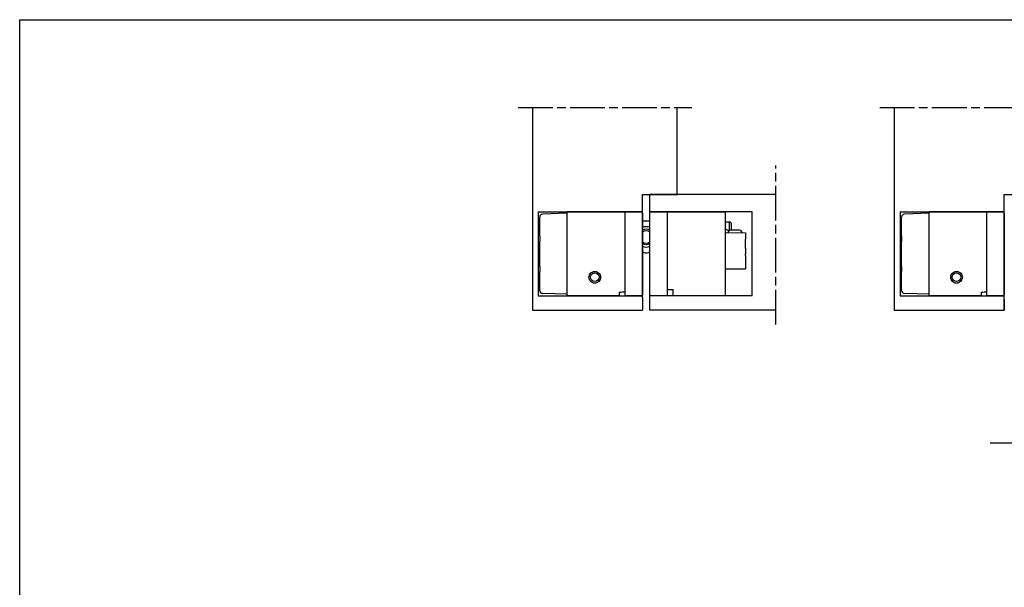
# Model space of a CAD drawing. Units: millimetres. Extents: x -674 to 1526, y -938 to -293.
# Drawn here: x -674 to -334, y -490 to -293 of the extents above; entities that cross this region are included whole.
import ezdxf

# ---------------------------------------------------------------- set-up
doc = ezdxf.new("R2010")
doc.units = ezdxf.units.MM
doc.linetypes.add('AM_ISO08W050', pattern=[18, 12, -1.5, 3, -1.5])
doc.layers.add('Hidden (ISO)', color=5, linetype='Continuous', lineweight=18)
doc.layers.add('Visible (ISO)', color=1, linetype='Continuous', lineweight=25)

msp = doc.modelspace()

# ---------------------------------------------------------------- linework, layer by layer
at = {"layer": 'Hidden (ISO)'}
for p, q in [((-457.5796, -362.9292), (-457.4974, -362.928)), ((-430.2188, -386.4982), (-430.221, -386.2482))]:
    msp.add_line(p, q, dxfattribs=at)
at = {"layer": 'Visible (ISO)', "linetype": 'AM_ISO08W050'}
for p, q in [((-501.8003, -323.7692), (-441.8003, -323.7692)), ((-376.8003, -323.7692), (-316.8003, -323.7692)), ((-412.6782, -398.7692), (-412.6782, -343.7692)), ((-338.6898, -439.6409), (-283.6898, -439.6409))]:
    msp.add_line(p, q, dxfattribs=at)
at = {"layer": 'Visible (ISO)'}
for p, q in [((-496.8003, -323.7692), (-496.8003, -393.7692)), ((-446.8003, -353.7692), (-446.8003, -323.7692)), ((-371.8003, -323.7692), (-371.8003, -393.7692)), ((-458.8003, -367.7281), (-458.8003, -353.7692)), ((-458.8003, -353.7692), (-446.8003, -353.7692)), ((-412.6782, -353.7692), (-456.2188, -353.7692)), ((-456.2188, -393.7692), (-456.2188, -353.7692)), ((-333.8003, -367.7281), (-333.8003, -353.7692)), ((-333.8003, -353.7692), (-321.8003, -353.7692)), ((-494.8003, -359.7692), (-494.8003, -388.7692)), ((-494.8003, -359.7692), (-458.8003, -359.7692)), ((-484.8003, -360.2692), (-493.3352, -360.5672)), ((-464.8003, -359.7692), (-484.8003, -359.7692)), ((-484.8003, -388.7692), (-484.8003, -359.7692)), ((-459.1003, -359.7692), (-464.8003, -359.7692)), ((-464.8003, -388.7692), (-464.8003, -359.7692)), ((-458.8003, -360.0692), (-458.8003, -388.4692)), ((-420.8965, -359.7692), (-456.2188, -359.7692)), ((-456.2188, -388.4251), (-456.2188, -360.0251)), ((-455.9188, -359.7251), (-450.2188, -359.7251)), ((-450.2188, -359.7251), (-430.2188, -359.7251)), ((-450.2188, -359.7251), (-450.2188, -388.7251)), ((-430.2188, -359.7251), (-430.2188, -388.7251)), ((-420.8965, -388.7692), (-420.8965, -359.7692)), ((-369.8003, -359.7692), (-369.8003, -388.7692)), ((-369.8003, -359.7692), (-333.8003, -359.7692)), ((-359.8003, -360.2692), (-368.3352, -360.5672)), ((-339.8003, -359.7692), (-359.8003, -359.7692)), ((-359.8003, -388.7692), (-359.8003, -359.7692)), ((-334.1003, -359.7692), (-339.8003, -359.7692)), ((-339.8003, -388.7692), (-339.8003, -359.7692)), ((-333.8003, -360.0692), (-333.8003, -388.4692)), ((-494.3003, -367.2649), (-494.3003, -361.5666)), ((-458.8003, -362.9078), (-457.4153, -362.9293)), ((-457.4974, -362.928), (-456.2188, -362.9097)), ((-430.2188, -363.2251), (-428.7096, -363.2251)), ((-428.7096, -366.2106), (-428.7096, -363.2251)), ((-428.2188, -363.7158), (-428.7096, -363.2251)), ((-428.2188, -363.7158), (-428.2188, -366.1401)), ((-369.3003, -367.2649), (-369.3003, -361.5666)), ((-494.3003, -368.0753), (-494.3003, -367.2649)), ((-458.8003, -389.4692), (-458.8003, -367.0692)), ((-430.2188, -366.952), (-423.2188, -367.013)), ((-425.3407, -366.1401), (-428.3407, -366.1401)), ((-423.2188, -367.013), (-423.2188, -369.2251)), ((-369.3003, -368.0753), (-369.3003, -367.2649)), ((-494.3003, -368.0753), (-494.3003, -369.8614)), ((-494.3003, -378.6769), (-494.3003, -369.8614)), ((-423.2188, -372.3704), (-423.2188, -369.2251)), ((-369.3003, -368.0753), (-369.3003, -369.8614)), ((-369.3003, -378.6769), (-369.3003, -369.8614)), ((-333.8003, -390.1281), (-333.8003, -367.7281)), ((-333.8003, -390.4692), (-333.8003, -368.0692)), ((-423.2188, -372.3704), (-423.2188, -374.3299)), ((-458.7806, -374.8702), (-458.8003, -374.8431)), ((-423.2188, -374.8198), (-423.2188, -374.3299)), ((-423.2188, -374.8198), (-423.2188, -376.9372)), ((-423.2188, -376.9372), (-423.2188, -379.4371)), ((-494.3003, -378.6769), (-494.3003, -380.463)), ((-494.3003, -381.2734), (-494.3003, -380.463)), ((-430.2188, -379.4982), (-423.2188, -379.4371)), ((-369.3003, -378.6769), (-369.3003, -380.463)), ((-369.3003, -381.2734), (-369.3003, -380.463)), ((-494.3003, -386.9717), (-494.3003, -381.2734)), ((-369.3003, -386.9717), (-369.3003, -381.2734)), ((-466.8003, -387.4875), (-466.8003, -388.7692)), ((-448.2188, -388.7251), (-448.2188, -386.6586)), ((-341.8003, -387.4875), (-341.8003, -388.7692)), ((-494.8003, -388.7692), (-458.8003, -388.7692)), ((-484.8003, -388.2692), (-493.3352, -387.9711)), ((-466.8003, -388.7692), (-484.8003, -388.7692)), ((-459.1003, -388.7692), (-464.8003, -388.7692)), ((-458.8003, -389.4692), (-458.8003, -393.7692)), ((-420.8965, -388.7692), (-456.2188, -388.7692)), ((-455.9188, -388.7251), (-450.2188, -388.7251)), ((-448.2188, -388.7251), (-430.2188, -388.7251)), ((-369.8003, -388.7692), (-333.8003, -388.7692)), ((-359.8003, -388.2692), (-368.3352, -387.9711)), ((-341.8003, -388.7692), (-359.8003, -388.7692)), ((-334.1003, -388.7692), (-339.8003, -388.7692)), ((-333.8003, -393.7692), (-333.8003, -389.7692)), ((-333.8003, -390.1281), (-333.8003, -393.7692)), ((-333.8003, -390.4692), (-333.8003, -390.7692)), ((-496.8003, -393.7692), (-458.8003, -393.7692)), ((-412.6782, -393.7692), (-456.2188, -393.7692)), ((-371.8003, -393.7692), (-333.8003, -393.7692))]:
    msp.add_line(p, q, dxfattribs=at)
msp.add_lwpolyline([(-673.9571, -293.3599), (26.0429, -293.3599), (26.0429, -938.3599), (-673.9571, -938.3599)], close=True, dxfattribs=at)
at = {"layer": 'Visible (ISO)', "flags": 128}
for points in [[(-476.3487, -384.0719), (-476.6811, -383.816), (-476.9434, -383.5089), (-477.1399, -383.154), (-477.2594, -382.7691), (-477.3003, -382.3775), (-477.2609, -381.9766), (-477.133, -381.5683), (-476.9125, -381.1866), (-476.6139, -380.8612), (-476.2291, -380.5983), (-475.7763, -380.4271), (-475.3022, -380.3692), (-474.8292, -380.426), (-474.377, -380.5953), (-473.9906, -380.858), (-473.6912, -381.1821), (-473.4698, -381.5636), (-473.3405, -381.9726), (-473.3003, -382.3743), (-473.3407, -382.767), (-473.4605, -383.1535), (-473.6571, -383.5087), (-473.9171, -383.8137), (-474.2519, -384.0719)], [(-351.3487, -384.0719), (-351.6811, -383.816), (-351.9434, -383.5089), (-352.1399, -383.154), (-352.2594, -382.7691), (-352.3003, -382.3775), (-352.2609, -381.9766), (-352.133, -381.5683), (-351.9125, -381.1866), (-351.6139, -380.8612), (-351.2291, -380.5983), (-350.7763, -380.4271), (-350.3022, -380.3692), (-349.8292, -380.426), (-349.377, -380.5953), (-348.9906, -380.858), (-348.6912, -381.1821), (-348.4698, -381.5636), (-348.3405, -381.9726), (-348.3003, -382.3743), (-348.3407, -382.767), (-348.4605, -383.1535), (-348.6571, -383.5087), (-348.9171, -383.8137), (-349.2519, -384.0719)]]:
    msp.add_lwpolyline(points, dxfattribs=at)
at = {"layer": 'Visible (ISO)'}
for centre in [(-475.3003, -382.3692), (-350.3003, -382.3692)]:
    msp.add_circle(centre, 1.5, dxfattribs=at)
for centre, radius, start, end in [((-459.1003, -360.0692), 0.3, 0, 90), ((-455.9188, -360.0251), 0.3, 90, 180), ((-334.1003, -360.0692), 0.3, 0, 90), ((-493.3003, -361.5666), 1, 92, 180), ((-457.5007, -368.4287), 5.5, 76.522525, 89.110571), ((-368.3003, -361.5666), 1, 92, 180), ((-457.5007, -368.4287), 3.5, 68.515965, 111.797355), ((-457.5007, -368.4287), 3.5, 68.515965, 111.797355), ((-457.5007, -368.4287), 2.625, 60.769609, 119.676343), ((-457.5007, -368.4287), 2.125, 52.89899, 127.704855), ((-446.4633, -407.7743), 45, 67.066734, 68.8391), ((-428.3407, -367.1401), 1, 90, 169.613045), ((-425.3407, -367.1401), 1, 7.867694, 90), ((-457.5007, -368.4287), 2.125, 232.295145, 307.10101), ((-457.5007, -368.4287), 2.625, 240.323657, 299.230391), ((-457.5007, -368.4287), 3.5, 248.202645, 291.484035), ((-457.5007, -368.4287), 3.5, 248.202645, 291.484035), ((-457.5007, -368.4287), 5.5, 256.331869, 278.573744), ((-458.6275, -375.8435), 2, 81.359166, 94.957616), ((-456.3826, -375.8448), 2, 85.304222, 98.573744), ((-457.2272, -372.3037), 3, 238.374021, 238.81458), ((-475.3003, -382.3692), 2, 238.376175, 301.623825), ((-350.3003, -382.3692), 2, 238.376175, 301.623825), ((-493.3003, -386.9717), 1, 180, 268), ((-368.3003, -386.9717), 1, 180, 268), ((-459.1003, -388.4692), 0.3, 270, 0), ((-455.9188, -388.4251), 0.3, 180, 270), ((-334.1003, -388.4692), 0.3, 270, 0)]:
    msp.add_arc(centre, radius, start, end, dxfattribs=at)
for centre, major_axis, start_param, end_param in [((-808.2691, -374.2692), (830.7044, 0), 5.13600472, 5.13864734), ((-20.8151, -374.2251), (-830.7044, 0), 1.02755296, 1.03036307), ((-683.2691, -374.2692), (830.7044, 0), 5.13600472, 5.13864734)]:
    msp.add_ellipse(centre, major_axis=major_axis, ratio=0.01745506, start_param=start_param, end_param=end_param, dxfattribs=at)

doc.saveas('drawing.dxf')
